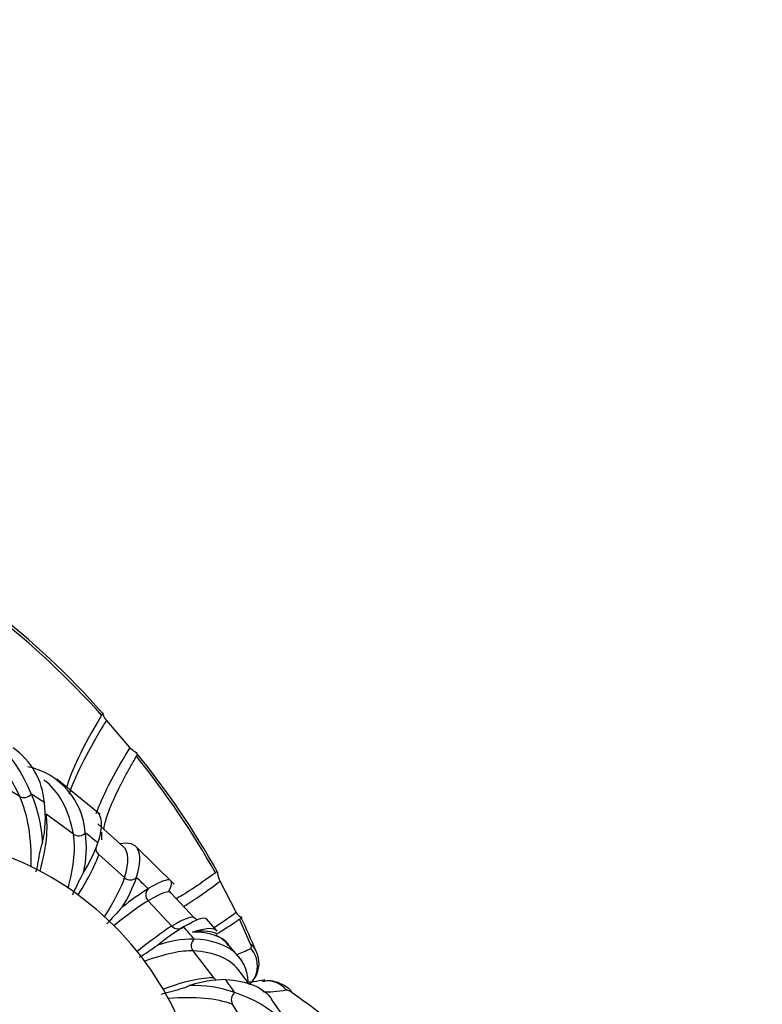
# Model space of a CAD drawing. Units: millimetres. Extents: x 0 to 1370, y 0 to 2174.
# Drawn here: x 761 to 770, y 1560 to 1571 of the extents above; entities that cross this region are included whole.
import ezdxf
from ezdxf import colors
from ezdxf.entities.mleader import LeaderData, LeaderLine
from ezdxf.math import Vec2, Vec3

# ---------------------------------------------------------------- set-up
doc = ezdxf.new("R2010")
doc.units = ezdxf.units.MM
doc.layers.add('DV1_Défaut', color=7, linetype='Continuous')
doc.layers.add('Défaut', color=7, linetype='Continuous')

# ---------------------------------------------------------------- blocks, each defined once
blk = doc.blocks.new('_DOT')
at = {"color": 0}
blk.add_line((0, 0), (-1, 0), dxfattribs=at)
at = {"color": 0, "const_width": 0.333}
blk.add_lwpolyline([(-0.1665, 0, 1), (0.1665, 0, 1)], format="xyb", close=True, dxfattribs=at)
blk = doc.blocks.new('SE')
at = {"layer": 'DV1_Défaut', "color": 7, "linetype": 'Continuous'}
for p, q in [((762.339, 1563.344), (762.325, 1563.319)), ((762.647, 1562.951), (762.379, 1563.265)), ((762.305, 1562.178), (761.806, 1562.583)), ((761.379, 1562.385), (761.078, 1562.564)), ((761.514, 1562.413), (761.512, 1562.416)), ((761.663, 1562.316), (761.664, 1562.314)), ((761.998, 1561.951), (761.683, 1562.183)), ((762.576, 1561.806), (762.279, 1562.071)), ((762.136, 1561.966), (762.135, 1561.969)), ((762.28, 1561.852), (762.279, 1561.85)), ((763.159, 1561.376), (762.716, 1561.809)), ((762.587, 1561.45), (762.29, 1561.715)), ((762.725, 1561.452), (762.726, 1561.454)), ((763.875, 1561.052), (763.69, 1561.409)), ((762.86, 1561.323), (762.859, 1561.322)), ((763.393, 1560.983), (763.12, 1561.275)), ((763.132, 1560.892), (762.859, 1561.184)), ((763.932, 1560.991), (763.941, 1560.997)), ((763.268, 1560.884), (763.27, 1560.885)), ((763.653, 1560.832), (763.531, 1560.974)), ((764.04, 1560.685), (763.911, 1560.973)), ((763.391, 1560.742), (763.389, 1560.743)), ((763.939, 1560.496), (763.782, 1560.681)), ((763.619, 1560.293), (763.377, 1560.605)), ((764.024, 1560.227), (763.897, 1560.391)), ((763.751, 1560.275), (763.754, 1560.275)), ((763.859, 1560.125), (763.856, 1560.126)), ((764.027, 1559.681), (763.831, 1559.99)), ((764.667, 1559.501), (764.281, 1560.051))]:
    blk.add_line(p, q, dxfattribs=at)
for centre, radius, start, end in [((755.612, 1557.441), 8.946, 41.2915, 52.4869), ((754.809, 1556.56), 10.109, 41.9848, 51.7259), ((759.741, 1561.686), 1.916, 22.4082, 67.9145), ((760.825, 1562.254), 0.84, 4.2219, 55.3117), ((754.879, 1556.555), 10.059, 29.491, 38.7414), ((755.332, 1556.851), 9.544, 29.2513, 39.185), ((761.297, 1561.907), 0.84, 4.2291, 77.9557), ((760.019, 1561.774), 1.626, 2.8611, 23.148), ((760.372, 1562.142), 1.303, 347.2535, 7.5536), ((759.93, 1558.348), 3.595, 357.9332, 92.1747), ((760.844, 1561.795), 1.303, 347.262, 7.5619), ((760.617, 1562.436), 1.762, 328.1951, 340.5626), ((761.064, 1562.038), 1.762, 328.2046, 340.5771), ((764.668, 1558.463), 3.383, 122.3378, 128.5301), ((775.993, 1548.589), 18.363, 137.0099, 137.8341), ((765.081, 1558.023), 3.387, 122.3546, 128.5391), ((757.427, 1557.851), 7.221, 22.422, 25.7489), ((760.489, 1564.262), 4.364, 301.3199, 304.6609), ((763.393, 1559.44), 1.302, 90.1975, 108.9428), ((763.822, 1560.46), 0.315, 328.8535, 26.8059), ((763.756, 1558.973), 1.302, 90.2086, 108.9511), ((763.38, 1558.737), 1.469, 71.121, 91.8538), ((763.413, 1558.727), 1.467, 21.1842, 72.3217), ((755.52, 1547.516), 15.49, 53.0653, 54.4788)]:
    blk.add_arc(centre, radius, start, end, dxfattribs=at)
for centre, major_axis, ratio, start_param, end_param in [((769.744, 1570.866), (7.796, 8.75), 0.087506, -3.58734, -3.574234), ((752.771, 1550.131), (-7.824, -13.17), 0.333668, 2.916397, 3.105899), ((769.744, 1570.866), (7.796, 8.75), 0.087506, -3.574234, -3.335304), ((770.042, 1570.601), (7.796, 8.75), 0.087506, -3.575887, -3.350994), ((752.576, 1550.237), (-9.082, -12.337), 0.213212, 2.943468, 3.141572), ((761.434, 1562.468), (0.0826, 0.0564), 0.931513, 3.550874, 5.083597), ((758.228, 1557.902), (2.863, 4.819), 0.333668, -0.530268, -0.225993), ((760.833, 1559.243), (-3.526, 3.56), 0.579228, -1.246269, -1.208976), ((758.235, 1557.898), (3.323, 4.514), 0.213212, -0.498366, -0.198922), ((758.55, 1557.666), (3.323, 4.514), 0.213212, -0.484904, -0.198922), ((762.059, 1562.03), (0.0922, 0.0386), 0.969128, 3.667724, 5.200446), ((760.833, 1559.243), (-3.526, 3.56), 0.579228, -1.403348, -1.366055), ((752.087, 1550.634), (-10.191, -11.437), 0.087506, -3.260328, -3.214846), ((762.356, 1561.788), (0.0997, -0.0071), 0.989812, 3.188216, 4.05052), ((752.385, 1550.368), (-10.191, -11.437), 0.087506, 2.957554, 3.141573), ((758.557, 1557.661), (3.729, 4.185), 0.087506, -0.467067, -0.184836), ((758.854, 1557.396), (3.729, 4.185), 0.087506, -0.460506, -0.184836), ((762.654, 1561.523), (0.0997, -0.0071), 0.989812, 4.05052, 5.583243), ((760.833, 1559.243), (-3.526, 3.56), 0.579228, 4.722757, 4.76005), ((771.628, 1569.052), (8.561, 8.004), 0.040354, 3.323359, 3.489211), ((762.931, 1561.252), (0.0393, -0.092), 0.993055, 3.52978, 5.062503), ((751.93, 1550.813), (-11.19, -10.462), 0.040354, 3.136386, 3.323472), ((758.86, 1557.389), (4.095, 3.828), 0.040354, 0.182677, 0.457659), ((752.203, 1550.521), (-11.19, -10.462), 0.040354, 3.141611, 3.323472), ((771.901, 1568.76), (8.561, 8.004), 0.040354, 3.360281, 3.460962), ((759.133, 1557.097), (4.095, 3.828), 0.040354, 0.182677, 0.460773), ((763.204, 1560.96), (-0.0393, 0.092), 0.993055, 1.92091, 3.453633), ((760.833, 1559.243), (3.526, -3.56), 0.579228, 1.424085, 1.461378), ((763.454, 1560.667), (-0.0281, -0.096), 0.978778, 4.134149, 5.666872), ((763.827, 1560.489), (-0.277, -0.114), 0.79993, 3.15442, 3.57446), ((759.139, 1557.091), (4.43, 3.436), 0.167221, 0.192282, 0.473192), ((751.792, 1551.002), (-12.105, -9.389), 0.167221, 3.141613, 3.333077), ((763.827, 1560.438), (-0.134, 0.269), 0.968272, 3.420272, 4.984467), ((759.381, 1556.779), (4.43, 3.436), 0.167221, 0.192282, 0.484605), ((763.696, 1560.355), (0.0281, 0.096), 0.978778, 2.525279, 2.853421), ((760.833, 1559.243), (3.526, -3.56), 0.579228, 1.267006, 1.304298), ((764.234, 1559.96), (0.053, -0.295), 0.959825, 3.054781, 3.148768), ((764.234, 1559.96), (0.053, -0.295), 0.959825, 2.096787, 3.054781), ((763.913, 1560.047), (-0.0521, -0.0854), 0.947332, 4.312079, 5.844802), ((764.302, 1559.931), (-0.173, -0.245), 0.664466, 2.794907, 3.140291), ((759.386, 1556.772), (4.739, 2.994), 0.289971, 0.214373, 0.511365)]:
    blk.add_ellipse(centre, major_axis=major_axis, ratio=ratio, start_param=start_param, end_param=end_param, dxfattribs=at)
for points in [[(762.323, 1563.322), (762.102, 1562.954), (761.967, 1562.673), (761.92, 1562.489)], [(762.266, 1562.211), (762.33, 1562.157), (762.334, 1562.037), (762.28, 1561.852)], [(762.726, 1561.454), (762.814, 1561.754), (762.747, 1561.883), (762.526, 1561.838)], [(763.103, 1561.305), (763.178, 1561.457), (763.096, 1561.463), (762.86, 1561.323)], [(763.634, 1561.506), (763.423, 1561.351), (763.269, 1561.25), (763.175, 1561.206)], [(763.27, 1560.885), (763.419, 1560.973), (763.507, 1561.003), (763.532, 1560.975)], [(763.37, 1560.821), (763.521, 1560.876), (763.616, 1560.881), (763.655, 1560.835)], [(763.427, 1560.963), (763.419, 1560.967), (763.407, 1560.975), (763.393, 1560.983)], [(763.66, 1560.795), (763.599, 1560.834), (763.502, 1560.843), (763.37, 1560.821)], [(763.786, 1560.682), (763.706, 1560.777), (763.567, 1560.824), (763.37, 1560.821)], [(763.784, 1560.66), (763.773, 1560.697), (763.726, 1560.739), (763.644, 1560.785)], [(764.013, 1560.248), (763.989, 1560.555), (763.779, 1560.722), (763.391, 1560.742)], [(764.041, 1560.634), (764.052, 1560.64), (764.052, 1560.658), (764.04, 1560.685)], [(763.884, 1560.564), (763.93, 1560.582), (763.982, 1560.605), (764.041, 1560.634)], [(763.754, 1560.275), (764.005, 1560.262), (764.182, 1560.187), (764.282, 1560.052)], [(764.452, 1560.152), (764.348, 1560.134), (764.257, 1560.127), (764.181, 1560.132)], [(764.52, 1560.123), (764.49, 1560.145), (764.466, 1560.155), (764.452, 1560.152)]]:
    blk.add_open_spline(points, degree=3, dxfattribs=at)
for points, knots in [([(762.379, 1563.265), (762.363, 1563.284), (762.35, 1563.307), (762.338, 1563.337), (762.338, 1563.345), (762.335, 1563.352), (762.333, 1563.34), (762.323, 1563.322)], [0, 0, 0, 0, 0.25, 0.25, 0.5, 0.5, 1, 1, 1, 1]), ([(762.724, 1562.849), (762.736, 1562.869), (762.74, 1562.878), (762.722, 1562.891), (762.711, 1562.896), (762.683, 1562.915), (762.664, 1562.929), (762.647, 1562.951)], [0, 0, 0, 0, 0.5, 0.5, 0.75, 0.75, 1, 1, 1, 1]), ([(762.35, 1562.005), (762.351, 1562.015), (762.352, 1562.025), (762.354, 1562.036), (762.358, 1562.057), (762.363, 1562.08), (762.37, 1562.105), (762.376, 1562.129), (762.385, 1562.156), (762.394, 1562.184), (762.404, 1562.211), (762.415, 1562.241), (762.428, 1562.272), (762.441, 1562.303), (762.455, 1562.336), (762.47, 1562.37), (762.486, 1562.405), (762.503, 1562.441), (762.522, 1562.478), (762.541, 1562.516), (762.561, 1562.555), (762.582, 1562.596), (762.604, 1562.636), (762.627, 1562.678), (762.652, 1562.722), (762.675, 1562.763), (762.699, 1562.806), (762.724, 1562.849)], [0, 0, 0, 0, 0.058306, 0.058306, 0.058306, 0.176927, 0.176927, 0.176927, 0.295549, 0.295549, 0.295549, 0.41417, 0.41417, 0.41417, 0.532791, 0.532791, 0.532791, 0.651412, 0.651412, 0.651412, 0.770034, 0.770034, 0.770034, 0.888655, 0.888655, 0.888655, 1, 1, 1, 1]), ([(761.643, 1561.855), (761.638, 1561.848), (761.635, 1561.841), (761.63, 1561.828), (761.629, 1561.822), (761.624, 1561.805), (761.621, 1561.794), (761.613, 1561.762), (761.609, 1561.742), (761.597, 1561.681), (761.59, 1561.641), (761.577, 1561.573), (761.572, 1561.545), (761.566, 1561.517)], [0, 0, 0, 0, 0.046386, 0.046386, 0.092772, 0.092772, 0.185544, 0.185544, 0.371087, 0.371087, 0.742175, 0.742175, 1, 1, 1, 1]), ([(762.115, 1561.507), (762.109, 1561.501), (762.105, 1561.494), (762.099, 1561.483), (762.096, 1561.478), (762.088, 1561.463), (762.083, 1561.454), (762.069, 1561.427), (762.06, 1561.41), (762.036, 1561.358), (762.02, 1561.324), (761.997, 1561.278), (761.991, 1561.265), (761.985, 1561.252)], [0, 0, 0, 0, 0.052468, 0.052468, 0.104935, 0.104935, 0.20987, 0.20987, 0.419741, 0.419741, 0.839481, 0.839481, 1, 1, 1, 1]), ([(763.69, 1561.409), (763.685, 1561.419), (763.68, 1561.43), (763.671, 1561.455), (763.668, 1561.469), (763.662, 1561.502), (763.661, 1561.51), (763.656, 1561.523), (763.648, 1561.517), (763.634, 1561.506)], [0, 0, 0, 0, 0.125, 0.125, 0.25, 0.25, 0.5, 0.5, 1, 1, 1, 1]), ([(763.12, 1561.275), (763.115, 1561.283), (763.1, 1561.302), (763.102, 1561.309), (763.101, 1561.31), (763.101, 1561.31)], [0, 0, 0, 0, 0.2346919, 0.7262596, 1, 1, 1, 1]), ([(763.911, 1560.973), (763.929, 1560.985), (763.937, 1560.986), (763.927, 1560.992), (763.92, 1560.996), (763.9, 1561.013), (763.887, 1561.027), (763.875, 1561.052)], [0, 0, 0, 0, 0.5, 0.5, 0.75, 0.75, 1, 1, 1, 1]), ([(763.664, 1560.811), (763.683, 1560.822), (763.703, 1560.834), (763.724, 1560.847), (763.747, 1560.862), (763.772, 1560.878), (763.799, 1560.895), (763.825, 1560.913), (763.853, 1560.932), (763.883, 1560.953), (763.892, 1560.959), (763.902, 1560.966), (763.911, 1560.973)], [0, 0, 0, 0, 0.282446, 0.282446, 0.282446, 0.592995, 0.592995, 0.592995, 0.903544, 0.903544, 0.903544, 1, 1, 1, 1]), ([(763.333, 1560.205), (763.326, 1560.199), (763.319, 1560.196), (763.307, 1560.191), (763.301, 1560.189), (763.285, 1560.183), (763.275, 1560.179), (763.244, 1560.17), (763.225, 1560.164), (763.167, 1560.148), (763.129, 1560.138), (763.064, 1560.12), (763.036, 1560.112), (763.008, 1560.105)], [0, 0, 0, 0, 0.045885, 0.045885, 0.091769, 0.091769, 0.183539, 0.183539, 0.367077, 0.367077, 0.734154, 0.734154, 1, 1, 1, 1]), ([(764.204, 1560.271), (764.156, 1560.262), (764.091, 1560.25), (764.042, 1560.247), (764.025, 1560.247)], [0, 0, 0, 0, 0.616791, 1, 1, 1, 1]), ([(764.474, 1560.175), (764.43, 1560.205), (764.367, 1560.243), (764.256, 1560.266), (764.204, 1560.256), (764.179, 1560.25)], [0, 0, 0, 0, 0.482902, 0.796631, 1, 1, 1, 1])]:
    blk.add_open_spline(points, degree=3, knots=knots, dxfattribs=at)

msp = doc.modelspace()

# ---------------------------------------------------------------- block references
at = {"layer": 'Défaut'}
msp.add_blockref('SE', (0, 0), dxfattribs=at)

# ---------------------------------------------------------------- leaders
at = {"layer": 'Défaut', "color": 7, "linetype": 'Continuous'}
ml = msp.add_multileader_mtext('Standard', dxfattribs=at)
ml.set_content('{\\pxsm0.9;\\fSolid Edge ISO|b1||i0||c0|p34;\\W1.;29/03/2016\\P}', color=256)
ml.set_leader_properties()
ml.set_arrow_properties(name='DOT')
ml.build(insert=Vec2(0, 0))
ml.multileader.update_dxf_attribs({"leader_type": 0, "dogleg_length": 0, "arrow_head_size": 12})
ctx = ml.context
ctx.base_point, ctx.char_height, ctx.arrow_head_size, ctx.landing_gap_size = Vec3(1282.574, 2160.308), 12, 12, 4.2
notes = []
notes.append((ctx, [(0, (0, 0, 0), (0, 0), (1, 0), 1, [])]))
ctx.mtext.insert = Vec3(1284.574, 2166.428)
for ctx, leaders in notes:
    for number, flags, end, landing, length, lines in leaders:
        leader = LeaderData()
        leader.index, (leader.has_last_leader_line, leader.has_dogleg_vector, leader.attachment_direction) = number, flags
        leader.last_leader_point, leader.dogleg_vector, leader.dogleg_length = Vec3(end), Vec3(landing), length
        for number, points, colour, breaks in lines:
            line = LeaderLine()
            line.index, line.vertices, line.color, line.breaks = number, Vec3.list(points), colors.encode_raw_color(colour), breaks
            leader.lines.append(line)
        ctx.leaders.append(leader)

doc.saveas('drawing.dxf')
